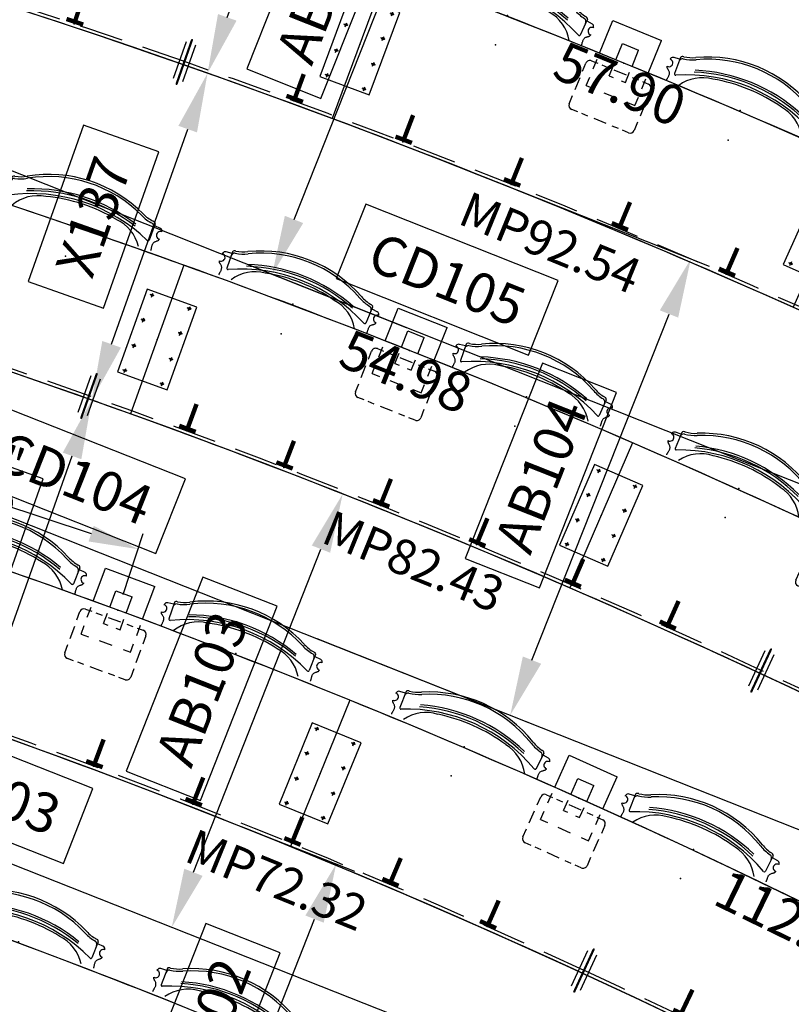
# Model space of a CAD drawing. Extents: x 0 to 13588, y 0 to 4617.
# Drawn here: x 12979 to 13067, y 2480 to 2593 of the extents above; entities that cross this region are included whole.
import ezdxf
from ezdxf.enums import TextEntityAlignment as Align

# ---------------------------------------------------------------- set-up
doc = ezdxf.new("R2010")
doc.units = 0
doc.header["$LTSCALE"] = 10
doc.header["$MEASUREMENT"] = 0
doc.linetypes.add('DASHED', pattern=[0.75, 0.5, -0.25])
doc.layers.get('0').update_dxf_attribs({"linetype": 'CONTINUOUS'})
doc.layers.get('Defpoints').update_dxf_attribs({"linetype": 'CONTINUOUS'})
for name, color, linetype in [('1', 4, 'CONTINUOUS'), ('A-FURN-FIXD', 7, 'CONTINUOUS'), ('A-FURN-FIXD-JOINPLATE', 7, 'CONTINUOUS'), ('A-FURN-FIXD-JOINPLATE-CENTER', 31, 'CONTINUOUS'), ('A-FURN-FIXD-MODESTY', 140, 'CONTINUOUS'), ('A-FURN-FIXD-TAGS', 7, 'CONTINUOUS'), ('A-FURN-FIXD-TBL-TAG', 7, 'CONTINUOUS'), ('A-FURN-SEAT', 7, 'CONTINUOUS'), ('A-FURN-SEAT-TOPFLANGE', 9, 'CONTINUOUS'), ('Dimensions', 7, 'CONTINUOUS'), ('FieldVerifyDimen4', 21, 'CONTINUOUS'), ('FieldVerifyDimen5', 32, 'CONTINUOUS'), ('Shell', 145, 'CONTINUOUS'), ('Tops', 31, 'CONTINUOUS')]:
    doc.layers.add(name, color=color, linetype=linetype)
doc.layers.add('LayoutLines', color=2, linetype='CONTINUOUS', plot=False)
doc.styles.add('BOLD', font='arialbd.ttf')
doc.styles.get("Standard").update_dxf_attribs({"font": 'simplex.shx'})
doc.dimstyles.new('Checker', dxfattribs={"dimscale": 36, "dimtxt": 0.125, "dimasz": 0.1875, "dimexe": 0.0625, "dimexo": 0.0625, "dimgap": -0.0625, "dimtad": 1, "dimdec": 3, "dimzin": 3, "dimdsep": 46, "dimlunit": 4, "dimtxsty": 'BOLD', "dimcen": 0.0625, "dimadec": 0, "dimazin": 0, "dimtfac": 1, "dimtdec": 3, "dimtofl": 0, "dimtmove": 0, "dimatfit": 3, "dimfxl": 1, "dimfrac": 2, "dimtolj": 1, "dimtzin": 0, "dimarcsym": 0})
doc.dimstyles.new('FIXED', dxfattribs={"dimscale": 30, "dimtxt": 0.125, "dimasz": 0.1875, "dimexe": 0.0625, "dimexo": 0.0625, "dimgap": 0.0625, "dimtad": 1, "dimdec": 4, "dimzin": 3, "dimdsep": 46, "dimlunit": 4, "dimtxsty": 'Standard', "dimcen": 0.0625, "dimadec": 0, "dimazin": 0, "dimtfac": 1, "dimtdec": 4, "dimtofl": 0, "dimtmove": 0, "dimatfit": 3, "dimfxl": 1, "dimfrac": 2, "dimtolj": 1, "dimtzin": 0, "dimarcsym": 0})

# ---------------------------------------------------------------- blocks, each defined once
blk = doc.blocks.new('*D646')
at = {"layer": 'Defpoints', "color": 0, "transparency": 16777216}
for p in [(12721.87, 2677.24), (12721.87, 2677.24), (13329.45, 2435.87)]:
    blk.add_point(p, dxfattribs=at)
at = {"layer": 'FieldVerifyDimen5', "color": 0, "lineweight": -2, "transparency": 16777216}
for p, q in [((13323.18, 2438.36), (12728.14, 2674.75)), ((13018.91, 2571.5), (13015.53, 2563)), ((13040.83, 2562.8), (13018.91, 2571.5)), ((13015.53, 2563), (13037.45, 2554.29)), ((13037.45, 2554.29), (13040.83, 2562.8))]:
    blk.add_line(p, q, dxfattribs=at)
at = {"layer": 'FieldVerifyDimen5', "color": 0, "transparency": 16777216}
for points in [[(12728.56, 2675.79), (12727.73, 2673.7), (12721.87, 2677.24)], [(13323.59, 2439.4), (13322.76, 2437.31), (13329.45, 2435.87)]]:
    blk.add_solid(points, dxfattribs=at)
at = {"layer": 'FieldVerifyDimen5', "color": 0, "transparency": 16777216, "insert": (13028.18, 2562.9), "char_height": 4.5, "attachment_point": 5, "rotation": 338.3334, "style": 'BOLD'}
blk.add_mtext('\\A1;CD105', dxfattribs=at)
blk = doc.blocks.new('*D647')
at = {"layer": 'Defpoints', "color": 0, "transparency": 16777216}
for p in [(12720.98, 2637.75), (13301.48, 2407.9), (13301.48, 2407.9)]:
    blk.add_point(p, dxfattribs=at)
at = {"layer": 'FieldVerifyDimen5', "color": 0, "lineweight": -2, "transparency": 16777216}
for p, q in [((12727.26, 2635.27), (13295.21, 2410.38)), ((12976.4, 2548.88), (12973.03, 2540.37)), ((12998.37, 2540.18), (12976.4, 2548.88)), ((12973.03, 2540.37), (12995, 2531.67)), ((12995, 2531.67), (12998.37, 2540.18))]:
    blk.add_line(p, q, dxfattribs=at)
at = {"layer": 'FieldVerifyDimen5', "color": 0, "transparency": 16777216}
for points in [[(12727.67, 2636.31), (12726.84, 2634.22), (12720.98, 2637.75)], [(13295.62, 2411.43), (13294.79, 2409.33), (13301.48, 2407.9)]]:
    blk.add_solid(points, dxfattribs=at)
at = {"layer": 'FieldVerifyDimen5', "color": 0, "transparency": 16777216, "insert": (12985.7, 2540.27), "char_height": 4.5, "attachment_point": 5, "rotation": 338.3984, "style": 'BOLD'}
blk.add_mtext('\\A1;CD104', dxfattribs=at)
blk = doc.blocks.new('*D648')
at = {"layer": 'Defpoints', "color": 0, "transparency": 16777216}
for p in [(12720.09, 2598.26), (12720.09, 2598.26), (13273.51, 2379.92)]:
    blk.add_point(p, dxfattribs=at)
at = {"layer": 'FieldVerifyDimen5', "color": 0, "lineweight": -2, "transparency": 16777216}
for p, q in [((13267.23, 2382.4), (12726.37, 2595.78)), ((12965.95, 2513.52), (12962.59, 2505.01)), ((12987.81, 2504.9), (12965.95, 2513.52)), ((12962.59, 2505.01), (12984.45, 2496.38)), ((12984.45, 2496.38), (12987.81, 2504.9))]:
    blk.add_line(p, q, dxfattribs=at)
at = {"layer": 'FieldVerifyDimen5', "color": 0, "transparency": 16777216}
for points in [[(12726.78, 2596.83), (12725.95, 2594.74), (12720.09, 2598.26)], [(13267.64, 2383.45), (13266.82, 2381.35), (13273.51, 2379.92)]]:
    blk.add_solid(points, dxfattribs=at)
at = {"layer": 'FieldVerifyDimen5', "color": 0, "transparency": 16777216, "insert": (12975.2, 2504.95), "char_height": 4.5, "attachment_point": 5, "rotation": 338.4695, "style": 'BOLD'}
blk.add_mtext('\\A1;CD103', dxfattribs=at)
blk = doc.blocks.new('*D649')
at = {"layer": 'Defpoints', "color": 0, "transparency": 16777216}
for p in [(12719.2, 2558.77), (13245.53, 2351.94), (13245.53, 2351.94)]:
    blk.add_point(p, dxfattribs=at)
at = {"layer": 'FieldVerifyDimen5', "color": 0, "lineweight": -2, "transparency": 16777216}
for p, q in [((12725.48, 2556.3), (13239.25, 2354.41)), ((12975.62, 2470.26), (12972.27, 2461.74)), ((12997.45, 2461.68), (12975.62, 2470.26)), ((12972.27, 2461.74), (12994.1, 2453.16)), ((12994.1, 2453.16), (12997.45, 2461.68))]:
    blk.add_line(p, q, dxfattribs=at)
at = {"layer": 'FieldVerifyDimen5', "color": 0, "transparency": 16777216}
for points in [[(12725.89, 2557.35), (12725.07, 2555.25), (12719.2, 2558.77)], [(13239.66, 2355.46), (13238.84, 2353.37), (13245.53, 2351.94)]]:
    blk.add_solid(points, dxfattribs=at)
at = {"layer": 'FieldVerifyDimen5', "color": 0, "transparency": 16777216, "insert": (12984.86, 2461.71), "char_height": 4.5, "attachment_point": 5, "rotation": 338.5474, "style": 'BOLD'}
blk.add_mtext('\\A1;CD102', dxfattribs=at)
blk = doc.blocks.new('*D650')
at = {"layer": 'Defpoints', "color": 0, "transparency": 16777216}
for p in [(12718.3, 2519.28), (13217.55, 2323.96), (13217.55, 2323.96)]:
    blk.add_point(p, dxfattribs=at)
at = {"layer": 'FieldVerifyDimen5', "color": 0, "lineweight": -2, "transparency": 16777216}
for p, q in [((12724.59, 2516.82), (13211.26, 2326.42)), ((12976.02, 2430.7), (12972.68, 2422.18)), ((12997.2, 2422.41), (12976.02, 2430.7)), ((12972.68, 2422.18), (12993.87, 2413.89)), ((12993.87, 2413.89), (12997.2, 2422.41))]:
    blk.add_line(p, q, dxfattribs=at)
at = {"layer": 'FieldVerifyDimen5', "color": 0, "transparency": 16777216}
for points in [[(12725, 2517.87), (12724.18, 2515.77), (12718.3, 2519.28)], [(13211.67, 2327.47), (13210.85, 2325.37), (13217.55, 2323.96)]]:
    blk.add_solid(points, dxfattribs=at)
at = {"layer": 'FieldVerifyDimen5', "color": 0, "transparency": 16777216, "insert": (12984.94, 2422.29), "char_height": 4.5, "attachment_point": 5, "rotation": 338.6332, "style": 'BOLD'}
blk.add_mtext('\\A1;CD101', dxfattribs=at)
blk = doc.blocks.new('*D654')
at = {"layer": 'Defpoints', "color": 0, "transparency": 16777216}
for p in [(13000.74, 2502.14), (13015.54, 2496.32), (12982.36, 2455.36)]:
    blk.add_point(p, dxfattribs=at)
at = {"layer": 'FieldVerifyDimen5', "color": 0, "lineweight": -2, "transparency": 16777216}
for p, q in [((13002.84, 2501.31), (13017.64, 2495.5)), ((13000.68, 2489.52), (12991.99, 2467.41)), ((12999.63, 2455.83), (13013.07, 2490.04)), ((13009.14, 2486.19), (13000.68, 2489.52)), ((13000.46, 2464.08), (13009.14, 2486.19)), ((12991.99, 2467.41), (13000.46, 2464.08)), ((12984.46, 2454.53), (12999.25, 2448.72))]:
    blk.add_line(p, q, dxfattribs=at)
at = {"layer": 'FieldVerifyDimen5', "color": 0, "transparency": 16777216}
for points in [[(13012.03, 2490.45), (13014.12, 2489.63), (13015.54, 2496.32)], [(12998.58, 2456.24), (13000.68, 2455.41), (12997.16, 2449.54)]]:
    blk.add_solid(points, dxfattribs=at)
at = {"layer": 'FieldVerifyDimen5', "color": 0, "transparency": 16777216, "insert": (13000.57, 2476.8), "char_height": 4.5, "attachment_point": 5, "rotation": 68.5474, "style": 'BOLD'}
blk.add_mtext('\\A1;AB102', dxfattribs=at)
blk = doc.blocks.new('*D655')
at = {"layer": 'Defpoints', "color": 0, "transparency": 16777216}
for p in [(13016.28, 2538.47), (13016.28, 2538.47), (12996.8, 2489.09)]:
    blk.add_point(p, dxfattribs=at)
at = {"layer": 'FieldVerifyDimen5', "color": 0, "lineweight": -2, "transparency": 16777216}
for p, q in [((12999.27, 2495.37), (13013.8, 2532.19)), ((13000.35, 2529.01), (12991.62, 2506.88)), ((13008.81, 2525.68), (13000.35, 2529.01)), ((13000.08, 2503.54), (13008.81, 2525.68)), ((12991.62, 2506.88), (13000.08, 2503.54))]:
    blk.add_line(p, q, dxfattribs=at)
at = {"layer": 'FieldVerifyDimen5', "color": 0, "transparency": 16777216}
for points in [[(13012.76, 2532.6), (13014.85, 2531.78), (13016.28, 2538.47)], [(12998.23, 2495.78), (13000.32, 2494.96), (12996.8, 2489.09)]]:
    blk.add_solid(points, dxfattribs=at)
at = {"layer": 'FieldVerifyDimen5', "color": 0, "transparency": 16777216, "insert": (13000.22, 2516.28), "char_height": 4.5, "attachment_point": 5, "rotation": 68.4695, "style": 'BOLD'}
blk.add_mtext('\\A1;AB103', dxfattribs=at)
blk = doc.blocks.new('*D656')
at = {"layer": 'Defpoints', "color": 0, "transparency": 16777216}
for p in [(13031.81, 2574.8), (13055.95, 2565.25), (13011.23, 2522.82)]:
    blk.add_point(p, dxfattribs=at)
at = {"layer": 'FieldVerifyDimen5', "color": 0, "lineweight": -2, "transparency": 16777216}
for p, q in [((13033.91, 2573.98), (13058.04, 2564.42)), ((13037.85, 2519.54), (13053.47, 2558.97)), ((13039.04, 2553.36), (13030.24, 2531.12)), ((13047.5, 2550.02), (13039.04, 2553.36)), ((13038.69, 2527.77), (13047.5, 2550.02)), ((13030.24, 2531.12), (13038.69, 2527.77)), ((13013.32, 2521.99), (13037.46, 2512.44))]:
    blk.add_line(p, q, dxfattribs=at)
at = {"layer": 'FieldVerifyDimen5', "color": 0, "transparency": 16777216}
for points in [[(13052.42, 2559.39), (13054.51, 2558.56), (13055.95, 2565.25)], [(13036.81, 2519.96), (13038.9, 2519.13), (13035.37, 2513.27)]]:
    blk.add_solid(points, dxfattribs=at)
at = {"layer": 'FieldVerifyDimen5', "color": 0, "transparency": 16777216, "insert": (13038.87, 2540.57), "char_height": 4.5, "attachment_point": 5, "rotation": 68.3984, "style": 'BOLD'}
blk.add_mtext('\\A1;AB104', dxfattribs=at)
blk = doc.blocks.new('*D657')
at = {"layer": 'Defpoints', "color": 0, "transparency": 16777216}
for p in [(13029.93, 2618.06), (13047.35, 2611.14), (13025.66, 2556.55)]:
    blk.add_point(p, dxfattribs=at)
at = {"layer": 'FieldVerifyDimen5', "color": 0, "lineweight": -2, "transparency": 16777216}
for p, q in [((13045.26, 2611.97), (13027.84, 2618.89)), ((13010.74, 2569.75), (13027.44, 2611.78)), ((13014.16, 2609.08), (13005.34, 2586.89)), ((13022.61, 2605.72), (13014.16, 2609.08)), ((13013.79, 2583.53), (13022.61, 2605.72)), ((13005.34, 2586.89), (13013.79, 2583.53)), ((13023.57, 2557.38), (13006.15, 2564.3))]:
    blk.add_line(p, q, dxfattribs=at)
at = {"layer": 'FieldVerifyDimen5', "color": 0, "transparency": 16777216}
for points in [[(13026.39, 2612.2), (13028.48, 2611.37), (13029.93, 2618.06)], [(13009.69, 2570.16), (13011.78, 2569.33), (13008.24, 2563.47)]]:
    blk.add_solid(points, dxfattribs=at)
at = {"layer": 'FieldVerifyDimen5', "color": 0, "transparency": 16777216, "insert": (13013.97, 2596.31), "char_height": 4.5, "attachment_point": 5, "rotation": 68.3334, "style": 'BOLD'}
blk.add_mtext('\\A1;AB105', dxfattribs=at)
blk = doc.blocks.new('*D678')
at = {"layer": 'Defpoints', "color": 0, "transparency": 16777216}
for p in [(12987.69, 2549.17), (12987.69, 2549.17), (12974.51, 2511.93)]:
    blk.add_point(p, dxfattribs=at)
at = {"layer": 'FieldVerifyDimen4', "color": 0, "lineweight": -2, "transparency": 16777216}
for p, q in [((12973.56, 2543.24), (12967.25, 2525.43)), ((12982.14, 2540.21), (12973.56, 2543.24)), ((12976.76, 2518.29), (12985.44, 2542.8)), ((12975.83, 2522.39), (12982.14, 2540.21)), ((12967.25, 2525.43), (12975.83, 2522.39))]:
    blk.add_line(p, q, dxfattribs=at)
at = {"layer": 'FieldVerifyDimen4', "color": 0, "transparency": 16777216}
for points in [[(12984.38, 2543.18), (12986.5, 2542.43), (12987.69, 2549.17)], [(12975.7, 2518.67), (12977.82, 2517.92), (12974.51, 2511.93)]]:
    blk.add_solid(points, dxfattribs=at)
at = {"layer": 'FieldVerifyDimen4', "color": 0, "transparency": 16777216, "insert": (12974.69, 2532.82), "char_height": 4.5, "attachment_point": 5, "rotation": 70.503, "style": 'BOLD'}
blk.add_mtext('\\A1;X138', dxfattribs=at)
blk = doc.blocks.new('*D679')
at = {"layer": 'Defpoints', "color": 0, "transparency": 16777216}
for p in [(13000.88, 2586.4), (13000.88, 2586.4), (12987.69, 2549.17)]:
    blk.add_point(p, dxfattribs=at)
at = {"layer": 'FieldVerifyDimen4', "color": 0, "lineweight": -2, "transparency": 16777216}
for p, q in [((12986.75, 2580.48), (12980.44, 2562.66)), ((12995.32, 2577.44), (12986.75, 2580.48)), ((12989.95, 2555.53), (12998.62, 2580.04)), ((12989.01, 2559.63), (12995.32, 2577.44)), ((12980.44, 2562.66), (12989.01, 2559.63))]:
    blk.add_line(p, q, dxfattribs=at)
at = {"layer": 'FieldVerifyDimen4', "color": 0, "transparency": 16777216}
for points in [[(12997.56, 2580.41), (12999.68, 2579.66), (13000.88, 2586.4)], [(12988.89, 2555.9), (12991.01, 2555.15), (12987.69, 2549.17)]]:
    blk.add_solid(points, dxfattribs=at)
at = {"layer": 'FieldVerifyDimen4', "color": 0, "transparency": 16777216, "insert": (12987.88, 2570.05), "char_height": 4.5, "attachment_point": 5, "rotation": 70.503, "style": 'BOLD'}
blk.add_mtext('\\A1;X137', dxfattribs=at)
blk = doc.blocks.new('*D680')
at = {"layer": 'Defpoints', "color": 0, "transparency": 16777216}
for p in [(13014.06, 2623.64), (13014.06, 2623.64), (13000.88, 2586.4)]:
    blk.add_point(p, dxfattribs=at)
at = {"layer": 'FieldVerifyDimen4', "color": 0, "lineweight": -2, "transparency": 16777216}
for p, q in [((12999.94, 2617.74), (12993.61, 2599.87)), ((13008.51, 2614.71), (12999.94, 2617.74)), ((13003.13, 2592.76), (13011.81, 2617.27)), ((13002.18, 2596.83), (13008.51, 2614.71)), ((12993.61, 2599.87), (13002.18, 2596.83))]:
    blk.add_line(p, q, dxfattribs=at)
at = {"layer": 'FieldVerifyDimen4', "color": 0, "transparency": 16777216}
for points in [[(13010.75, 2617.65), (13012.87, 2616.9), (13014.06, 2623.64)], [(13002.07, 2593.14), (13004.19, 2592.39), (13000.88, 2586.4)]]:
    blk.add_solid(points, dxfattribs=at)
at = {"layer": 'FieldVerifyDimen4', "color": 0, "transparency": 16777216, "insert": (13001.06, 2607.29), "char_height": 4.5, "attachment_point": 5, "rotation": 70.503, "style": 'BOLD'}
blk.add_mtext('\\A1;X136', dxfattribs=at)
blk = doc.blocks.new('*D730')
at = {"layer": 'Defpoints', "color": 0, "transparency": 16777216}
for p in [(12703.66, 2798.48), (13451.6, 2486.6), (13451.6, 2486.6)]:
    blk.add_point(p, dxfattribs=at)
at = {"layer": 'FieldVerifyDimen5', "color": 0, "lineweight": -2, "transparency": 16777216}
for p, q in [((12709.89, 2795.88), (13445.37, 2489.2)), ((13073.29, 2656.64), (13069.79, 2648.25)), ((13090.71, 2649.38), (13073.29, 2656.64)), ((13087.21, 2640.98), (13090.71, 2649.38)), ((13069.79, 2648.25), (13087.21, 2640.98))]:
    blk.add_line(p, q, dxfattribs=at)
at = {"layer": 'FieldVerifyDimen5', "color": 0, "transparency": 16777216}
for points in [[(12710.32, 2796.92), (12709.45, 2794.84), (12703.66, 2798.48)], [(13445.81, 2490.24), (13444.94, 2488.16), (13451.6, 2486.6)]]:
    blk.add_solid(points, dxfattribs=at)
at = {"layer": 'FieldVerifyDimen5', "color": 0, "transparency": 16777216, "insert": (13080.25, 2648.81), "char_height": 4.5, "attachment_point": 5, "rotation": 337.3652, "style": 'BOLD'}
blk.add_mtext('\\A1;X120', dxfattribs=at)
blk = doc.blocks.new('MPS')
at = {"layer": 'A-FURN-FIXD-MODESTY', "color": 6, "linetype": 'Continuous'}
for p, q in [((-0.56, -2.18), (-0.56, 2.25)), ((0.56, -2.18), (0.56, 2.25))]:
    blk.add_line(p, q, dxfattribs=at)
at = {"layer": 'A-FURN-FIXD-MODESTY', "color": 6, "const_width": 0.25}
blk.add_lwpolyline([(0, 2.71), (0, -2.64)], dxfattribs=at)
at = {"layer": 'A-FURN-FIXD-MODESTY', "color": 6}
for p in [(0, 2.71), (0, 0), (0, -2.64)]:
    blk.add_point(p, dxfattribs=at)
blk = doc.blocks.new('BRKTL')
at = {"layer": 'A-FURN-FIXD-MODESTY', "color": 232, "const_width": 0.5}
for points in [[(-0.25, -1), (-0.25, 1)], [(-0.25, 0), (-3.25, 0)]]:
    blk.add_lwpolyline(points, dxfattribs=at)
at = {"layer": 'A-FURN-FIXD-MODESTY', "color": 7}
blk.add_point((0, 0), dxfattribs=at)
at = {"layer": 'A-FURN-FIXD', "flags": 9}
for tag, p in [('MODEL', (-4.31, 4.35)), ('DESCRIPTION', (-4.31, 2.16))]:
    blk.add_attdef(tag, p, '', height=1, rotation=360, dxfattribs=at)
for tag, p in [('OPTION', (-4.28, 0.22)), ('WRKGRP', (-4.35, -1.36))]:
    blk.add_attdef(tag, p, '', height=1, dxfattribs=at)
blk = doc.blocks.new('BRKTR')
at = {"layer": 'A-FURN-FIXD-MODESTY', "color": 232, "const_width": 0.5}
for points in [[(-0.25, -1), (-0.25, 1)], [(-0.25, 0), (-3.25, 0)]]:
    blk.add_lwpolyline(points, dxfattribs=at)
at = {"layer": 'A-FURN-FIXD-MODESTY', "color": 7}
blk.add_point((0, 0), dxfattribs=at)
at = {"layer": 'A-FURN-FIXD', "flags": 9}
for tag, p in [('MODEL', (-4.31, 4.35)), ('DESCRIPTION', (-4.31, 2.16))]:
    blk.add_attdef(tag, p, '', height=1, rotation=360, dxfattribs=at)
for tag, p in [('OPTION', (-4.37, 0.18)), ('WRKGRP', (-4.44, -1.39))]:
    blk.add_attdef(tag, p, '', height=1, dxfattribs=at)
blk = doc.blocks.new('MPAN')
at = {"layer": 'A-FURN-FIXD', "flags": 1}
for tag, p in [('MODEL', (-6.09, 5.53)), ('DESCRIPTION', (-6.09, 3.35))]:
    blk.add_attdef(tag, p, '', height=1, rotation=360, dxfattribs=at)
at = {"layer": 'A-FURN-FIXD', "flags": 9}
for tag, p in [('OPTION', (-6.32, 1.21)), ('WRKGRP', (-6.39, -0.37))]:
    blk.add_attdef(tag, p, '', height=1, dxfattribs=at)
at = {"layer": 'A-FURN-FIXD-MODESTY', "color": 140}
blk.add_attdef('LENGTH', text='', height=4, dxfattribs=at).set_placement((0, 0), align=Align.MIDDLE)
blk = doc.blocks.new('MPAN20130123.11500119')
at = {"layer": 'A-FURN-FIXD-MODESTY', "linetype": 'DASHED'}
for start, end in [(65.29208, 70.36295), (60.2212, 65.29208)]:
    blk.add_arc((-213.24, -792.77), 820.87, start, end, dxfattribs=at)
at = {"layer": '1'}
for name, p, rotation in [('BRKTL', (74, -23.79), 249.5178080710502), ('BRKTL', (85.31, -28.11), 248.6726618543652), ('BRKTL', (96.56, -32.6), 247.8275156376804), ('BRKTR', (107.73, -37.25), 246.9823694209956), ('BRKTR', (118.84, -42.07), 246.1372232043107), ('MPS', (129.88, -47.05), 155.292111846059), ('BRKTL', (140.84, -52.19), 244.446930770941)]:
    blk.add_blockref(name, p, dxfattribs=dict(at, rotation=rotation))
at = {"layer": '1', "rotation": 337.8275505485377}
blk.add_blockref('MPAN', (94.67, -37.23), dxfattribs=at).add_auto_attribs({'LENGTH': 'MP72.32'})
blk = doc.blocks.new('UNIV-Bnp')
at = {"layer": 'A-FURN-SEAT', "color": 5}
for p, q in [((-3, 0), (-3, 4)), ((-3, 4), (3, 4)), ((3, 0), (3, 4)), ((-1, 0), (-1, 2)), ((-1, 2), (1, 2)), ((1, 0), (1, 2)), ((-3, -1.95), (-3, -0.73)), ((-1, -2), (-1, -0.73)), ((1, -2), (1, -0.73)), ((3, -1.95), (3, -0.73)), ((-1, -2), (-0.5, -2)), ((0.5, -2), (1, -2)), ((-3, -4), (-3, -2.96)), ((3, -4), (3, -2.96)), ((-3, -4), (-2.1, -4)), ((-0.82, -4), (0.72, -4)), ((2.1, -4), (3, -4))]:
    blk.add_line(p, q, dxfattribs=at)
at = {"layer": 'A-FURN-SEAT'}
blk.add_point((0, 0), dxfattribs=at)
blk.add_point((0, 0), dxfattribs=at)
at = {"layer": 'A-FURN-SEAT', "color": 7}
blk.add_point((0, 0), dxfattribs=at)
blk.add_point((0, 0), dxfattribs=at)
at = {"layer": 'A-FURN-SEAT', "color": 31}
blk.add_point((0, 0), dxfattribs=at)
at = {"layer": 'A-FURN-SEAT-TOPFLANGE', "color": 9}
for p, q in [((-4, -2.65), (-4, -1.65)), ((-3.5, -1.15), (-2.75, -1.15)), ((-2.25, -1.15), (-1.5, -1.15)), ((-0.75, -1.15), (0.75, -1.15)), ((1.5, -1.15), (2.25, -1.15)), ((2.75, -1.15), (3.5, -1.15)), ((4, -1.65), (4, -2.65)), ((-4, -4.9), (-4, -3.4)), ((4, -3.4), (4, -4.9)), ((-4, -6.65), (-4, -5.65)), ((4, -5.65), (4, -6.65)), ((-2.75, -7.15), (-3.5, -7.15)), ((-1.5, -7.15), (-2.25, -7.15)), ((0.75, -7.15), (-0.75, -7.15)), ((2.25, -7.15), (1.5, -7.15)), ((3.5, -7.15), (2.75, -7.15))]:
    blk.add_line(p, q, dxfattribs=at)
for centre, start, end in [((-3.5, -1.65), 90, 180), ((3.5, -1.65), 0, 90), ((-3.5, -6.65), 180, 270), ((3.5, -6.65), 270, 0)]:
    blk.add_arc(centre, 0.5, start, end, dxfattribs=at)
at = {"layer": 'A-FURN-SEAT', "flags": 1}
for tag, p in [('MODEL', (-2.75, -3.79)), ('OPTION', (-2.75, -5.45)), ('DESCRIPTION', (-2.75, -7.12)), ('WRKGRP', (-2.75, -8.78))]:
    blk.add_attdef(tag, p, '', height=1, dxfattribs=at)
blk = doc.blocks.new('StriveChair')
at = {"layer": 'A-FURN-SEAT', "color": 232}
for p, q in [((-8.57, 2.83), (-9.27, 2.75)), ((-8.58, 3.04), (-8.51, 1.07)), ((8.58, 3.04), (8.51, 1.07)), ((8.57, 2.83), (9.27, 2.75)), ((-9.07, 0), (-9.07, 0.06)), ((9.07, 0), (9.07, 0.06))]:
    blk.add_line(p, q, dxfattribs=at)
for centre, radius, start, end in [((0, -9.84), 15.22, 62.7899, 117.2101), ((0, -9.84), 14.97, 62.7899, 117.2101), ((-8.99, 7.54), 4.35, 279.5409, 297.8023), ((-8.99, 7.54), 4.6, 279.3182, 297.8023), ((0, -15.61), 19.06, 70.0632, 109.9368), ((8.99, 7.54), 4.6, 242.1977, 260.6818), ((8.99, 7.54), 4.35, 242.1977, 260.4591), ((-9.56, 1.97), 0.438, 265.2843, 94.2143), ((-8.08, 1.97), 1.58, 160.9735, 163.993), ((-9.23, 2.4), 0.351, 96.1106, 166.434), ((-8.39, 3.03), 0.19, 108.9591, 178.3213), ((-8.07, 2.55), 0.491, 110.919, 183.6377), ((-8.23, 2.67), 0.583, 93.8663, 112.2685), ((0, -16.18), 19.06, 64.0965, 115.9035), ((0, -15.84), 19.06, 70.0632, 109.9368), ((0, -16.75), 19.37, 77.3817, 102.6183), ((8.07, 2.55), 0.491, 356.3623, 69.081), ((8.23, 2.67), 0.583, 67.7315, 86.1337), ((8.39, 3.03), 0.19, 1.6787, 71.0409), ((9.56, 1.97), 0.438, 85.7857, 274.7157), ((9.23, 2.4), 0.351, 13.566, 83.8894), ((8.08, 1.97), 1.58, 16.007, 19.0265), ((-3.7, -2.34), 4.52, 96.7091, 148.8336), ((3.7, -2.34), 4.52, 31.1664, 83.2909), ((-8.38, 1.08), 0.125, 182.1081, 295.9035), ((8.38, 1.08), 0.125, 244.0965, 357.8919)]:
    blk.add_arc(centre, radius, start, end, dxfattribs=at)
for points in [[(-9.07, 0.06), (-9.07, 0.07), (-9.07, 0.1), (-9.07, 0.16), (-9.07, 0.22), (-9.05, 0.31), (-9.04, 0.43), (-9.03, 0.57), (-9.02, 0.72), (-9.05, 0.87), (-9.12, 1.01), (-9.23, 1.12), (-9.33, 1.2), (-9.42, 1.27), (-9.5, 1.33), (-9.55, 1.4), (-9.58, 1.47), (-9.59, 1.52), (-9.6, 1.53)], [(9.07, 0.06), (9.07, 0.07), (9.07, 0.1), (9.07, 0.16), (9.07, 0.22), (9.05, 0.31), (9.04, 0.43), (9.03, 0.57), (9.02, 0.72), (9.05, 0.87), (9.12, 1.01), (9.23, 1.12), (9.33, 1.2), (9.42, 1.27), (9.5, 1.33), (9.55, 1.4), (9.58, 1.47), (9.59, 1.52), (9.6, 1.53)]]:
    blk.add_open_spline(points, degree=3, knots=[0, 0, 0, 0, 0.047682, 0.095372, 0.153546, 0.235317, 0.363037, 0.517737, 0.663813, 0.810695, 0.968037, 1.127481, 1.271195, 1.368628, 1.46083, 1.553625, 1.637147, 1.689222, 1.689222, 1.689222, 1.689222], dxfattribs=at)
at = {"layer": 'A-FURN-SEAT'}
for p in [(0, 0), (0, -3.62)]:
    blk.add_point(p, dxfattribs=at)
at = {"layer": 'A-FURN-SEAT', "flags": 1}
for tag, p in [('MODEL', (-5.34, -1.73)), ('OPTION', (-5.34, -3.39)), ('DESCRIPTION', (-5.34, -5.05)), ('WRKGRP', (-5.34, -6.72))]:
    blk.add_attdef(tag, p, '', height=1, dxfattribs=at)
blk = doc.blocks.new('UNIVBS2C27RSLSS0FHSTRPLNPNEBRSLS')
at = {"layer": '1'}
for name, p in [('StriveChair', (-14.3125, 0)), ('StriveChair', (14.3125, 0)), ('UNIV-Bnp', (0, 0))]:
    blk.add_blockref(name, p, dxfattribs=at)
blk = doc.blocks.new('kiEcadlayers')
at = {"layer": 'A-FURN-FIXD-TAGS'}
blk.add_point((0, 0), dxfattribs=at)
blk = doc.blocks.new('JoinPlt')
at = {"layer": 'A-FURN-FIXD-JOINPLATE', "color": 121}
for p, q in [((-3, 5), (-3, -5)), ((3, 5), (-3, 5)), ((3, -5), (3, 5)), ((-3, -5), (3, -5))]:
    blk.add_line(p, q, dxfattribs=at)
for centre in [(-2.25, 4.56), (2.25, 4.56), (-2.25, 1.56), (2.25, 1.56), (-2.25, -1.56), (2.25, -1.56), (-2.25, -4.56), (2.25, -4.56)]:
    blk.add_circle(centre, 0.125, dxfattribs=at)
at = {"layer": 'A-FURN-FIXD-JOINPLATE-CENTER', "color": 2}
for p, q in [((-2.5, 4.56), (-2, 4.56)), ((-2.25, 4.81), (-2.25, 4.31)), ((2, 4.56), (2.5, 4.56)), ((2.25, 4.81), (2.25, 4.31)), ((-2.5, 1.56), (-2, 1.56)), ((-2.25, 1.81), (-2.25, 1.31)), ((2, 1.56), (2.5, 1.56)), ((2.25, 1.81), (2.25, 1.31)), ((-2.5, -1.56), (-2, -1.56)), ((-2.25, -1.31), (-2.25, -1.81)), ((2, -1.56), (2.5, -1.56)), ((2.25, -1.31), (2.25, -1.81)), ((-2.25, -4.31), (-2.25, -4.81)), ((2.25, -4.31), (2.25, -4.81)), ((-2.5, -4.56), (-2, -4.56)), ((2, -4.56), (2.5, -4.56))]:
    blk.add_line(p, q, dxfattribs=at)
for p in [(-2.25, 4.56), (2.25, 4.56), (-2.25, 1.56), (2.25, 1.56), (-2.25, -1.56), (2.25, -1.56), (-2.25, -4.56), (2.25, -4.56)]:
    blk.add_point(p, dxfattribs=at)
blk.add_blockref('kiEcadlayers', (0, 0))
blk.add_blockref('kiEcadlayers', (0, 0))
at = {"layer": 'A-FURN-FIXD', "flags": 9}
for tag, p in [('DESCRIPTION', (5.98, -4.91)), ('OPTION', (7.52, -4.93)), ('WRKGRP', (9.1, -5)), ('MODEL', (4.27, -4.91))]:
    blk.add_attdef(tag, p, '', height=1, rotation=90, dxfattribs=at)
blk = doc.blocks.new('TopLgth')
at = {"layer": 'A-FURN-FIXD'}
for tag, p, flags in [('MODEL', (-5.59, 7.31), 1), ('DESCRIPTION', (-5.59, 5.13), 9)]:
    blk.add_attdef(tag, p, '', height=1, rotation=360, dxfattribs=dict(at, flags=flags))
at = {"layer": 'A-FURN-FIXD', "flags": 9}
for tag, p in [('OPTION', (-5.85, 3.07)), ('WRKGRP', (-5.92, 1.49))]:
    blk.add_attdef(tag, p, '', height=1, dxfattribs=at)
at = {"layer": 'A-FURN-FIXD-TBL-TAG', "color": 4}
blk.add_attdef('LENGTH', text='', height=4.5, dxfattribs=at).set_placement((0.5, 0.04), align=Align.MIDDLE)
blk = doc.blocks.new('BTOP20130123.115004230')
at = {"layer": 'Tops'}
for p, q in [((-49.84, 25.56), (-56.63, 8.89)), ((50.83, -23.54), (41.87, -39.15))]:
    blk.add_line(p, q, dxfattribs=at)
for radius in [838.5, 820.5]:
    blk.add_arc((-366.28, -750.93), radius, 60.16885, 67.82752, dxfattribs=at)
at = {"layer": '1', "rotation": 333.9982174184703}
blk.add_blockref('TopLgth', (0, 0), dxfattribs=at).add_auto_attribs({'LENGTH': '112.08'})
blk = doc.blocks.new('BTOP20130123.115004251')
at = {"layer": 'Tops'}
for p, q in [((-57.31, 1.27), (-52.8, 18.69)), ((53.51, -16.55), (46.72, -33.22))]:
    blk.add_line(p, q, dxfattribs=at)
for radius in [838.5, 820.5]:
    blk.add_arc((-262.94, -793.05), radius, 67.82752, 75.48618, dxfattribs=at)
at = {"layer": '1', "rotation": 341.6568822108672}
blk.add_blockref('TopLgth', (0, 0), dxfattribs=at).add_auto_attribs({'LENGTH': '112.08'})
blk = doc.blocks.new('MPAN20130123.11500803')
at = {"layer": 'A-FURN-FIXD-MODESTY', "linetype": 'DASHED'}
for start, end in [(70.53384, 76.04569), (65.02199, 70.53384), (59.51014, 65.02199)]:
    blk.add_arc((-213.17, -833.06), 860.37, start, end, dxfattribs=at)
at = {"layer": '1'}
for name, p, rotation in [('MPS', (73.55, -21.86), 160.5338703281952), ('BRKTL', (84.67, -25.88), 249.7464299389598), ('BRKTL', (95.73, -30.05), 248.9590228501538), ('BRKTL', (106.74, -34.37), 248.1716157613481), ('BRKTL', (117.69, -38.84), 247.3842086725423), ('BRKTR', (128.57, -43.46), 246.5968015837364), ('BRKTR', (139.39, -48.23), 245.8093944949305), ('MPS', (150.14, -53.15), 155.0220207404311)]:
    blk.add_blockref(name, p, dxfattribs=dict(at, rotation=rotation))
at = {"layer": '1', "rotation": 337.777945514781}
blk.add_blockref('MPAN', (110.33, -41.22), dxfattribs=at).add_auto_attribs({'LENGTH': 'MP82.43'})
blk = doc.blocks.new('BTOP20130123.115014900')
at = {"layer": 'Tops'}
for p, q in [((-48.16, 25.96), (-55.31, 9.44)), ((49.34, -23.65), (40.19, -39.16))]:
    blk.add_line(p, q, dxfattribs=at)
for radius in [878, 860]:
    blk.add_arc((-396.81, -779.85), radius, 59.46019, 66.60393, dxfattribs=at)
at = {"layer": '1', "rotation": 333.0320913797252}
blk.add_blockref('TopLgth', (0, 0), dxfattribs=at).add_auto_attribs({'LENGTH': '109.47'})
blk = doc.blocks.new('BTOP20130123.115014921')
at = {"layer": 'Tops'}
for p, q in [((-24.61, 12.51), (-30.71, -4.43)), ((26.5, -7.73), (19.35, -24.25))]:
    blk.add_line(p, q, dxfattribs=at)
for radius in [878, 860]:
    blk.add_arc((-322.14, -813.54), radius, 66.60393, 70.19179, dxfattribs=at)
at = {"layer": '1', "rotation": 338.3978878008737}
blk.add_blockref('TopLgth', (0, 0), dxfattribs=at).add_auto_attribs({'LENGTH': '54.98'})
blk = doc.blocks.new('BTOP20130123.115014942')
at = {"layer": 'Tops'}
for p, q in [((-47.07, -2.61), (-42.74, 14.87)), ((43.8, -11.36), (37.7, -28.29))]:
    blk.add_line(p, q, dxfattribs=at)
for radius in [878, 860]:
    blk.add_arc((-253.73, -837.41), radius, 70.19179, 76.09563, dxfattribs=at)
at = {"layer": '1', "rotation": 343.14374124166}
blk.add_blockref('TopLgth', (0, 0), dxfattribs=at).add_auto_attribs({'LENGTH': '90.47'})
blk = doc.blocks.new('MPAN20130123.11501848')
at = {"layer": 'A-FURN-FIXD-MODESTY', "linetype": 'DASHED'}
for start, end in [(70.68953, 76.60256), (64.77651, 70.68953)]:
    blk.add_arc((-217.27, -871.72), 899.87, start, end, dxfattribs=at)
at = {"layer": '1'}
for name, p, rotation in [('BRKTR', (67.75, -18.17), 251.5342509833125), ('MPS', (80.31, -22.47), 160.6895650095023), ('BRKTL', (92.79, -26.95), 249.8448153695378), ('BRKTL', (105.21, -31.61), 249.0000975626504), ('BRKTL', (117.56, -36.46), 248.1553797557632), ('BRKTL', (129.84, -41.48), 247.3106619488758), ('BRKTR', (142.04, -46.69), 246.4659441419884)]:
    blk.add_blockref(name, p, dxfattribs=dict(at, rotation=rotation))
at = {"layer": '1', "rotation": 337.7330526882947}
blk.add_blockref('MPAN', (121.82, -43.57), dxfattribs=at).add_auto_attribs({'LENGTH': 'MP92.54'})
blk = doc.blocks.new('BTOP20130123.115022031')
at = {"layer": 'Tops'}
for p, q in [((-25.82, 13.32), (-32.11, -3.54)), ((27.75, -8.61), (20.41, -25.05))]:
    blk.add_line(p, q, dxfattribs=at)
for radius in [917.5, 899.5]:
    blk.add_arc((-346.52, -846.3), radius, 65.92522, 69.54082, dxfattribs=at)
at = {"layer": '1', "rotation": 337.7330520634655}
blk.add_blockref('TopLgth', (0, 0), dxfattribs=at).add_auto_attribs({'LENGTH': '57.90'})
blk = doc.blocks.new('BTOP20130123.115022052')
at = {"layer": 'Tops'}
for p, q in [((-58.23, 0.21), (-54.07, 17.72)), ((54.79, -15.36), (48.5, -32.22))]:
    blk.add_line(p, q, dxfattribs=at)
for radius in [917.5, 899.5]:
    blk.add_arc((-265.91, -874.99), radius, 69.54082, 76.65031, dxfattribs=at)
at = {"layer": '1', "rotation": 343.0955973429928}
blk.add_blockref('TopLgth', (0, 0), dxfattribs=at).add_auto_attribs({'LENGTH': '113.85'})
blk = doc.blocks.new('MPAN20130123.11504647')
at = {"layer": 'A-FURN-FIXD-MODESTY', "linetype": 'DASHED'}
blk.add_arc((-209.45, -751.65), 781.37, 67.88264, 74.75834, dxfattribs=at)
blk = doc.blocks.new('BTOP20130123.115050001')
at = {"layer": 'Tops'}
for p, q in [((-49.98, -0.47), (-45.27, 16.9)), ((46.25, -13.99), (39.47, -30.66))]:
    blk.add_line(p, q, dxfattribs=at)
for radius in [799, 781]:
    blk.add_arc((-254.58, -754.19), radius, 67.88264, 74.81333, dxfattribs=at)
at = {"layer": '1', "rotation": 341.3480222866405}
blk.add_blockref('TopLgth', (0, 0), dxfattribs=at).add_auto_attribs({'LENGTH': '96.65'})
blk = doc.blocks.new('*D755')
at = {"layer": 'Defpoints', "color": 0, "transparency": 16777216}
for p in [(12936.83, 2543.03), (12992.97, 2532.18), (12990.67, 2525.23)]:
    blk.add_point(p, dxfattribs=at)
at = {"layer": 'Dimensions', "color": 0, "lineweight": -2, "transparency": 16777216}
for p, q in [((12937.42, 2544.81), (12939.71, 2551.77)), ((12944.47, 2548.22), (12987.63, 2533.95)), ((12991.26, 2527.01), (12993.56, 2533.97))]:
    blk.add_line(p, q, dxfattribs=at)
at = {"layer": 'Dimensions', "color": 0, "transparency": 16777216}
for points in [[(12944.76, 2549.11), (12944.17, 2547.33), (12939.13, 2549.99)], [(12987.92, 2534.84), (12987.33, 2533.06), (12992.97, 2532.18)]]:
    blk.add_solid(points, dxfattribs=at)
at = {"layer": 'Dimensions', "color": 0, "transparency": 16777216, "insert": (12967.53, 2545.58), "char_height": 3.75, "attachment_point": 5, "rotation": 341.7033}
blk.add_mtext('\\A1;4\'-8 11/16"', dxfattribs=at)
blk = doc.blocks.new('MPAN20130123.12543461')
at = {"layer": 'A-FURN-FIXD-MODESTY', "linetype": 'DASHED'}
blk.add_arc((-215.34, -914.57), 939.37, 62.98249, 67.69219, dxfattribs=at)
blk = doc.blocks.new('BTOP20130123.145341600')
at = {"layer": 'Tops'}
for p, q in [((-62.68, 6.14), (-56.03, 25.01)), ((56.84, -23.1), (47.84, -40.96))]:
    blk.add_line(p, q, dxfattribs=at)
for radius in [959, 939]:
    blk.add_arc((-374.81, -879.46), radius, 63.24965, 70.58532, dxfattribs=at)
at = {"layer": '1', "rotation": 336.9175162991828}
blk.add_blockref('TopLgth', (0, 0), dxfattribs=at).add_auto_attribs({'LENGTH': '122.78'})

msp = doc.modelspace()

# ---------------------------------------------------------------- linework, layer by layer
at = {"layer": 'LayoutLines'}
for radius, start, end in [(945, 58.22704254, 77.15733206), (939, 58.22704254, 77.15733206), (899.5, 58.81573076, 76.65031094), (860, 59.46019231, 76.09563212), (820.5, 60.16885087, 75.4861804), (781, 60.95194147, 74.81333476)]:
    msp.add_arc((12700.66239, 1738.47983), radius, start, end, dxfattribs=at)
at = {"layer": 'Shell'}
for radius, start, end in [(1083, 44.84128573, 135.05291321), (1060, 44.89189469, 134.99997191), (939, 47.96068409, 88.70539606), (899.5, 48.09082105, 88.70539606), (860, 48.23293071, 88.70539606), (820.5, 48.38874599, 88.70539606), (781, 48.56035143, 88.70539606)]:
    msp.add_arc((12700.6566, 1738.48232), radius, start, end, dxfattribs=at)
at = {"layer": 'Tops'}
for radius, start, end in [(959, 58.22704254, 77.15733206), (917.5, 58.81573076, 76.65031094), (878, 59.46019231, 76.09563212), (838.5, 60.16885087, 75.4861804), (799, 60.95194147, 74.81333476)]:
    msp.add_arc((12700.66239, 1738.47983), radius, start, end, dxfattribs=at)

# ---------------------------------------------------------------- block references
at = {"layer": '1'}
for name, p in [('MPAN20130123.12543461', (12916.00556, 2653.05378)), ('BTOP20130123.145341600', (13075.46828, 2617.94361)), ('BTOP20130123.115022052', (12966.57726, 2613.46528)), ('MPAN20130123.11501848', (12917.93282, 2610.19595)), ('BTOP20130123.115022031', (13047.18736, 2584.78397)), ('BTOP20130123.115014942', (12954.38806, 2575.88552)), ('MPAN20130123.11500803', (12913.83398, 2571.53791)), ('BTOP20130123.115014921', (13022.80183, 2552.0222)), ('BTOP20130123.115004251', (12963.60044, 2531.52701)), ('BTOP20130123.115014900', (13097.46779, 2518.33269)), ('MPAN20130123.11500119', (12913.90174, 2531.25049)), ('BTOP20130123.115004230', (13066.94529, 2489.41064)), ('BTOP20130123.115050001', (12955.23877, 2492.67269)), ('MPAN20130123.11504647', (12910.10774, 2490.13299))]:
    msp.add_blockref(name, p, dxfattribs=at)
for name, p, rotation in [('UNIVBS2C27RSLSS0FHSTRPLNPNEBRSLS', (13048.32413, 2587.56025), 337.7327086151266), ('JoinPlt', (13018.21943, 2589.67298), 159.5408212906118), ('UNIVBS2C27RSLSS0FHSTRPLNPNEBRSLS', (12972.18749, 2573.43978), 341.9853887460104), ('JoinPlt', (13071.26553, 2567.95289), 155.9252204140225), ('UNIVBS2C27RSLSS0FHSTRPLNPNEBRSLS', (13023.9063, 2554.81149), 338.3975288754645), ('JoinPlt', (12995.14287, 2556.06301), 160.1917850971511), ('UNIVBS2C27RSLSS0FHSTRPLNPNEBRSLS', (13074.35801, 2532.98319), 334.8096690056473), ('JoinPlt', (13045.72927, 2536.03224), 156.6039252259726), ('UNIVBS2C27RSLSS0FHSTRPLNPNEBRSLS', (12990.66978, 2525.23136), 339.765080705169), ('UNIVBS2C27RSLSS0FHSTRPLNPNEBRSLS', (13043.18629, 2503.82918), 335.8892672597656), ('JoinPlt', (13013.71246, 2506.63991), 157.8275156376795), ('UNIVBS2C27RSLSS0FHSTRPLNPNEBRSLS', (12965.82763, 2492.19622), 340.6172408068754), ('UNIVBS2C27RSLSS0FHSTRPLNPNEBRSLS', (13016.13247, 2472.56404), 336.7441979551268)]:
    msp.add_blockref(name, p, dxfattribs=dict(at, rotation=rotation))

# ---------------------------------------------------------------- dimensions: what is measured, and where the dimension line sits
at = {"layer": 'Dimensions'}
dim = msp.add_aligned_dim(p1=(12936.82672, 2543.03477), p2=(12990.66978, 2525.23136), distance=7.32386, dimstyle='FIXED', dxfattribs=at)
dim.commit()
dim.dimension.update_dxf_attribs({"geometry": '*D755', "text_midpoint": (12967.53308, 2545.57956)})
at = {"layer": 'FieldVerifyDimen4'}
for p1, p2, text, picture, middle in [((13000.87722, 2586.40159), (13014.06064, 2623.63662), 'X136', '*D680', (13001.06113, 2607.28784)), ((12987.6938, 2549.16656), (13000.87722, 2586.40159), 'X137', '*D679', (12987.87771, 2570.05281)), ((12974.51038, 2511.93153), (12987.6938, 2549.16656), 'X138', '*D678', (12974.69285, 2532.8183))]:
    dim = msp.add_aligned_dim(p1=p1, p2=p2, distance=0, text=text, dimstyle='Checker', dxfattribs=at)
    dim.commit()
    dim.dimension.update_dxf_attribs({"geometry": picture, "text_midpoint": middle})
at = {"layer": 'FieldVerifyDimen5'}
for p1, p2, text, picture, middle in [((12703.65609, 2798.4756), (13451.60401, 2486.60193), 'X120', '*D730', (13080.24614, 2648.81278)), ((13329.45057, 2435.86525), (12721.8718, 2677.24027), 'CD105', '*D646', (13028.18165, 2562.89718)), ((12719.19522, 2558.7705), (13245.53071, 2351.94439), 'CD102', '*D649', (12984.85971, 2461.71123)), ((12996.79767, 2489.09119), (13016.27929, 2538.47106), 'AB103', '*D655', (13000.21522, 2516.27581))]:
    dim = msp.add_aligned_dim(p1=p1, p2=p2, distance=0, text=text, dimstyle='Checker', dxfattribs=at)
    dim.commit()
    dim.dimension.update_dxf_attribs({"geometry": picture, "text_midpoint": middle})
for base, p1, p2, angle, text, picture, middle in [((13301.48104, 2407.89539), (12720.97961, 2637.75035), (13301.48104, 2407.89539), 338.3984491, 'CD104', '*D647', (12983.18656, 2533.92706)), ((13029.92897, 2618.05686), (13025.66119, 2556.55276), (13047.34624, 2611.13744), 68.3333806, 'AB105', '*D657', (13020.29136, 2593.79747)), ((12720.08741, 2598.26042), (13273.50793, 2379.92195), (12720.08741, 2598.26042), 158.4695039, 'CD103', '*D648', (12972.69062, 2498.60203)), ((13055.95144, 2565.247), (13011.23032, 2522.82287), (13031.81306, 2574.80482), 68.3984491, 'AB104', '*D656', (13045.18869, 2538.06556)), ((13217.54875, 2323.9621), (12718.30302, 2519.28058), (13217.54875, 2323.9621), 338.6332143, 'CD101', '*D650', (12982.45474, 2415.93726)), ((13015.54247, 2496.32122), (12982.36296, 2455.35745), (13000.74483, 2502.13602), 68.5474116, 'AB102', '*D654', (13006.89443, 2474.3135))]:
    dim = msp.add_linear_dim(base=base, p1=p1, p2=p2, angle=angle, text=text, dimstyle='Checker', dxfattribs=at)
    dim.commit()
    dim.dimension.update_dxf_attribs({"geometry": picture, "text_midpoint": middle, "dimtype": 161})

doc.saveas('drawing.dxf')
